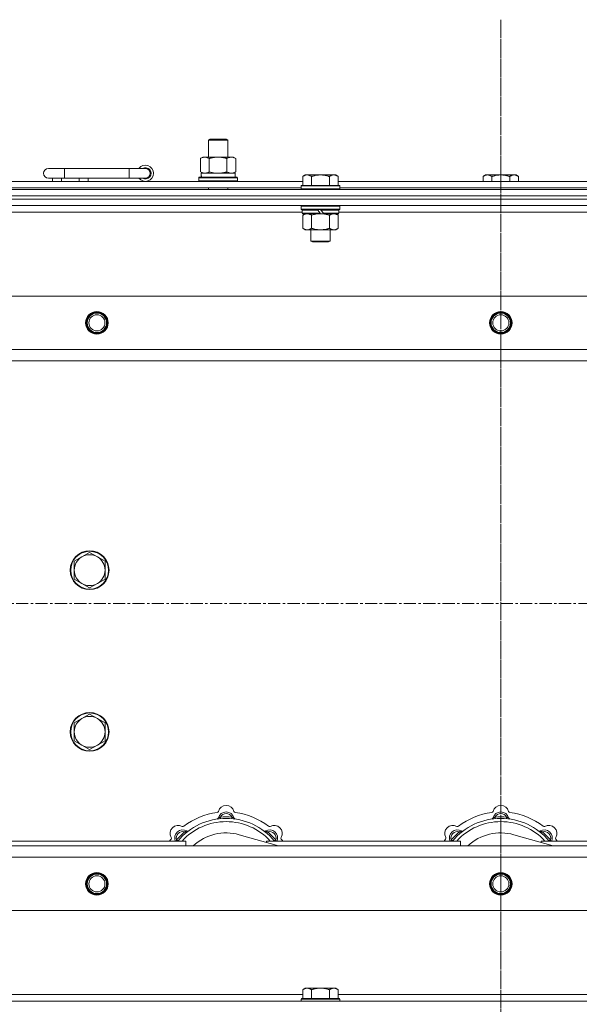
# Model space of a CAD drawing. Units: millimetres. Extents: x 0 to 30568, y -7 to 21000.
# Drawn here: x 8290 to 8637, y 16506 to 17115 of the extents above; entities that cross this region are included whole.
import ezdxf

# ---------------------------------------------------------------- set-up
doc = ezdxf.new("R2010")
doc.units = ezdxf.units.MM
doc.linetypes.add('K5LT_AXLED', pattern=[12, 7.5, -1.5, 1.5, -1.5])
doc.linetypes.add('K5LT_THIN', pattern=[0])
for name, color, linetype, true_color in [('OSI', 2, 'Continuous', 0xffff00), ('R', 1, 'Continuous', 0xff0000), ('WELDING', 7, 'Continuous', 0xffffff)]:
    doc.layers.add(name, color=color, linetype=linetype, true_color=true_color)

msp = doc.modelspace()

# ---------------------------------------------------------------- linework, layer by layer
at = {"layer": 'OSI', "color": 30, "linetype": 'K5LT_AXLED', "lineweight": 18, "true_color": 0xff8000}
for p, q in [((8587.92, 17115.29), (8587.92, 13838.29)), ((8587.92, 17111.29), (8587.92, 13856.29)), ((3871.92, 16754.29), (9277.92, 16754.29))]:
    msp.add_line(p, q, dxfattribs=at)
at = {"layer": 'R', "color": 7, "linetype": 'K5LT_THIN', "lineweight": 18}
for p, q in [((8406.92, 17040.71), (8407.92, 17041.29)), ((8406.92, 17040.71), (8418.12, 17040.71)), ((8406.92, 17030.29), (8406.92, 17040.71)), ((8407.92, 17041.29), (8417.25, 17041.29)), ((8417.25, 17041.29), (8417.92, 17041.29)), ((8418.92, 17040.71), (8417.92, 17041.29)), ((8418.12, 17040.71), (8418.92, 17040.71)), ((8418.92, 17030.29), (8418.92, 17040.71)), ((8401.95, 17029.44), (8403.42, 17030.29)), ((8401.95, 17021.14), (8401.95, 17029.44)), ((8403.42, 17030.29), (8412.92, 17030.29)), ((8407.44, 17021.14), (8407.44, 17029.44)), ((8412.92, 17030.29), (8422.42, 17030.29)), ((8418.41, 17021.14), (8418.41, 17029.44)), ((8423.89, 17029.44), (8422.42, 17030.29)), ((8423.89, 17021.14), (8423.89, 17029.44)), ((8317.92, 17023.29), (8307.92, 17023.29)), ((8317.92, 17017.29), (8317.92, 17023.29)), ((8357.92, 17023.29), (8317.92, 17023.29)), ((8357.92, 17017.29), (8357.92, 17023.29)), ((8367.92, 17023.29), (8357.92, 17023.29)), ((8317.92, 17017.29), (8307.92, 17017.29)), ((8310.42, 17015.29), (8310.42, 17017.29)), ((8315.92, 17015.29), (8315.92, 17017.29)), ((8357.92, 17017.29), (8317.92, 17017.29)), ((8326.92, 17015.29), (8326.92, 17017.29)), ((8332.42, 17015.29), (8332.42, 17017.29)), ((8367.92, 17017.29), (8357.92, 17017.29)), ((8400.92, 17017.49), (8401.09, 17017.79)), ((8400.92, 17015.59), (8400.92, 17017.49)), ((8400.92, 17017.49), (8424.92, 17017.49)), ((8400.92, 17015.59), (8401.09, 17015.29)), ((8400.92, 17015.59), (8424.92, 17015.59)), ((8401.09, 17017.79), (8424.75, 17017.79)), ((8401.95, 17021.14), (8403.42, 17020.29)), ((8402.47, 17020.29), (8423.42, 17020.29)), ((8402.55, 17018.91), (8402.48, 17017.79)), ((8423.89, 17021.14), (8422.42, 17020.29)), ((8423.42, 17017.79), (8423.42, 17020.29)), ((8424.92, 17017.49), (8424.75, 17017.79)), ((8424.92, 17015.59), (8424.75, 17015.29)), ((8424.92, 17015.59), (8424.92, 17017.49)), ((8466.79, 17019.29), (8465.32, 17018.29)), ((8465.32, 17012.79), (8465.32, 17018.29)), ((8466.79, 17019.29), (8468.07, 17019.29)), ((8468.07, 17019.29), (8476.32, 17019.29)), ((8470.82, 17012.79), (8470.82, 17018.29)), ((8476.32, 17019.29), (8484.57, 17019.29)), ((8481.82, 17012.79), (8481.82, 17018.29)), ((8484.57, 17019.29), (8485.85, 17019.29)), ((8485.85, 17019.29), (8487.32, 17018.29)), ((8487.32, 17012.79), (8487.32, 17018.29)), ((8578.39, 17019.29), (8576.92, 17018.29)), ((8576.92, 17015.29), (8576.92, 17018.29)), ((8578.39, 17019.29), (8579.67, 17019.29)), ((8579.67, 17019.29), (8587.92, 17019.29)), ((8582.42, 17015.29), (8582.42, 17018.29)), ((8587.92, 17019.29), (8596.17, 17019.29)), ((8593.42, 17015.29), (8593.42, 17018.29)), ((8596.17, 17019.29), (8597.45, 17019.29)), ((8597.45, 17019.29), (8598.92, 17018.29)), ((8598.92, 17015.29), (8598.92, 17018.29)), ((7925.92, 17010.29), (9249.92, 17010.29)), ((8264.12, 17015.29), (8465.32, 17015.29)), ((8265.12, 17011.29), (8464.32, 17011.29)), ((8406.92, 17010.29), (8406.92, 17011.29)), ((8418.92, 17010.29), (8418.92, 17011.29)), ((8464.62, 17012.79), (8464.32, 17012.49)), ((8464.32, 17010.59), (8464.32, 17012.49)), ((8464.32, 17012.49), (8488.32, 17012.49)), ((8464.32, 17010.59), (8464.62, 17010.29)), ((8464.32, 17010.59), (8488.32, 17010.59)), ((8464.62, 17012.79), (8488.02, 17012.79)), ((8487.32, 17015.29), (8688.52, 17015.29)), ((8488.02, 17012.79), (8488.32, 17012.49)), ((8488.32, 17010.59), (8488.02, 17010.29)), ((8488.32, 17010.59), (8488.32, 17012.49)), ((8488.32, 17011.29), (8687.52, 17011.29)), ((7925.92, 17006.29), (9249.92, 17006.29)), ((7925.92, 17006.29), (9249.92, 17006.29)), ((9249.92, 17004.29), (7925.92, 17004.29)), ((7925.92, 17004.29), (9249.92, 17004.29)), ((9249.92, 17000.29), (7925.92, 17000.29)), ((8464.62, 17000.29), (8464.32, 16999.99)), ((8464.32, 16998.09), (8464.32, 16999.99)), ((8464.32, 16999.99), (8488.32, 16999.99)), ((8464.32, 16998.09), (8464.62, 16997.79)), ((8464.32, 16998.09), (8488.32, 16998.09)), ((8464.62, 16997.79), (8488.02, 16997.79)), ((8465.22, 16997.79), (8464.92, 16997.49)), ((8464.92, 16995.59), (8464.92, 16997.49)), ((8464.92, 16997.49), (8474.56, 16997.49)), ((8474.32, 16997.79), (8474.56, 16997.49)), ((8474.56, 16997.49), (8476.08, 16995.59)), ((8476.32, 16997.79), (8476.56, 16997.49)), ((8476.56, 16997.49), (8478.08, 16995.59)), ((8476.56, 16997.49), (8487.72, 16997.49)), ((8487.42, 16997.79), (8487.72, 16997.49)), ((8487.72, 16995.59), (8487.72, 16997.49)), ((8488.02, 17000.29), (8488.32, 16999.99)), ((8488.32, 16998.09), (8488.02, 16997.79)), ((8488.32, 16998.09), (8488.32, 16999.99)), ((8464.92, 16996.29), (8264.52, 16996.29)), ((8464.92, 16995.59), (8465.22, 16995.29)), ((8464.92, 16995.59), (8476.08, 16995.59)), ((8465.22, 16995.29), (8476.32, 16995.29)), ((8466.79, 16995.29), (8465.32, 16994.29)), ((8465.32, 16994.29), (8465.32, 16986.29)), ((8470.82, 16994.29), (8470.82, 16986.29)), ((8476.08, 16995.59), (8476.32, 16995.29)), ((8478.32, 16995.29), (8476.32, 16995.29)), ((8478.08, 16995.59), (8478.32, 16995.29)), ((8478.08, 16995.59), (8487.72, 16995.59)), ((8478.32, 16995.29), (8487.42, 16995.29)), ((8481.82, 16994.29), (8481.82, 16986.29)), ((8485.85, 16995.29), (8487.32, 16994.29)), ((8487.32, 16994.29), (8487.32, 16986.29)), ((8487.72, 16995.59), (8487.42, 16995.29)), ((8688.12, 16996.29), (8487.72, 16996.29)), ((8466.79, 16985.29), (8465.32, 16986.29)), ((8468.07, 16985.29), (8466.79, 16985.29)), ((8476.32, 16985.29), (8468.07, 16985.29)), ((8470.32, 16978.36), (8470.32, 16985.29)), ((8484.57, 16985.29), (8476.32, 16985.29)), ((8482.32, 16978.36), (8482.32, 16985.29)), ((8485.85, 16985.29), (8484.57, 16985.29)), ((8485.85, 16985.29), (8487.32, 16986.29)), ((8470.32, 16978.36), (8482.32, 16978.36)), ((8471.32, 16977.79), (8470.32, 16978.36)), ((8471.32, 16977.79), (8481.32, 16977.79)), ((8481.32, 16977.79), (8482.32, 16978.36)), ((7999.14, 16944.29), (9176.7, 16944.29)), ((8032.14, 16911.29), (9143.7, 16911.29)), ((9137.92, 16904.29), (8037.92, 16904.29)), ((8333.42, 16785.79), (8328.66, 16783.04)), ((8338.18, 16783.04), (8333.42, 16785.79)), ((8328.66, 16783.04), (8323.89, 16780.29)), ((8323.89, 16780.29), (8323.89, 16774.79)), ((8342.95, 16780.29), (8338.18, 16783.04)), ((8342.95, 16774.79), (8342.95, 16780.29)), ((8323.89, 16774.79), (8323.89, 16769.29)), ((8342.95, 16769.29), (8342.95, 16774.79)), ((8323.89, 16769.29), (8328.66, 16766.54)), ((8328.66, 16766.54), (8333.42, 16763.79)), ((8333.42, 16763.79), (8338.18, 16766.54)), ((8338.18, 16766.54), (8342.95, 16769.29)), ((8328.66, 16683.04), (8323.89, 16680.29)), ((8333.42, 16685.79), (8328.66, 16683.04)), ((8338.18, 16683.04), (8333.42, 16685.79)), ((8342.95, 16680.29), (8338.18, 16683.04)), ((8323.89, 16680.29), (8323.89, 16674.79)), ((8323.89, 16674.79), (8323.89, 16669.29)), ((8342.95, 16674.79), (8342.95, 16680.29)), ((8342.95, 16669.29), (8342.95, 16674.79)), ((8323.89, 16669.29), (8328.66, 16666.54)), ((8338.18, 16666.54), (8342.95, 16669.29)), ((8328.66, 16666.54), (8333.42, 16663.79)), ((8333.42, 16663.79), (8338.18, 16666.54)), ((8414.46, 16621.13), (8414.37, 16622.13)), ((8421.38, 16621.13), (8421.47, 16622.13)), ((8584.46, 16621.13), (8584.37, 16622.13)), ((8591.38, 16621.13), (8591.47, 16622.13)), ((8388, 16607.31), (8387.24, 16607.95)), ((8392.9, 16612.2), (8392.26, 16612.97)), ((8450.41, 16604.29), (8426.07, 16611.16)), ((8442.94, 16612.2), (8443.58, 16612.97)), ((8447.84, 16607.31), (8448.6, 16607.95)), ((8558, 16607.31), (8557.24, 16607.95)), ((8562.9, 16612.2), (8562.26, 16612.97)), ((8620.41, 16604.29), (8596.07, 16611.16)), ((8612.94, 16612.2), (8613.58, 16612.97)), ((8617.84, 16607.31), (8618.6, 16607.95)), ((8037.92, 16604.29), (9137.92, 16604.29)), ((8272.92, 16607.29), (8392.92, 16607.29)), ((8392.92, 16604.29), (8392.92, 16607.29)), ((8442.92, 16607.29), (8442.92, 16606.4)), ((8442.92, 16607.29), (8562.92, 16607.29)), ((8562.92, 16604.29), (8562.92, 16607.29)), ((8612.92, 16607.29), (8732.92, 16607.29)), ((8612.92, 16607.29), (8612.92, 16606.4)), ((9143.7, 16597.29), (8032.14, 16597.29)), ((9176.7, 16564.29), (7999.14, 16564.29)), ((8466.79, 16516.29), (8465.32, 16515.29)), ((8466.79, 16516.29), (8468.07, 16516.29)), ((8468.07, 16516.29), (8476.32, 16516.29)), ((8476.32, 16516.29), (8484.57, 16516.29)), ((8484.57, 16516.29), (8485.85, 16516.29)), ((8485.85, 16516.29), (8487.32, 16515.29)), ((8264.12, 16512.29), (8465.32, 16512.29)), ((8465.32, 16509.79), (8465.32, 16515.29)), ((8470.82, 16509.79), (8470.82, 16515.29)), ((8481.82, 16509.79), (8481.82, 16515.29)), ((8487.32, 16509.79), (8487.32, 16515.29)), ((8487.32, 16512.29), (8688.52, 16512.29)), ((7925.92, 16508.29), (9249.92, 16508.29)), ((8464.62, 16509.79), (8464.32, 16509.49)), ((8464.32, 16508.29), (8464.32, 16509.49)), ((8464.32, 16509.49), (8488.32, 16509.49)), ((8464.62, 16509.79), (8488.02, 16509.79)), ((8488.02, 16509.79), (8488.32, 16509.49)), ((8488.32, 16508.29), (8488.32, 16509.49))]:
    msp.add_line(p, q, dxfattribs=at)
for centre, radius in [((8337.92, 16927.79), 7), ((8337.92, 16927.79), 6.5), ((8337.92, 16927.79), 6), ((8337.92, 16927.79), 5), ((8587.92, 16927.79), 7), ((8587.92, 16927.79), 6.5), ((8587.92, 16927.79), 6), ((8587.92, 16927.79), 5), ((8333.42, 16774.79), 12), ((8333.42, 16774.79), 11.7), ((8333.42, 16674.79), 12), ((8333.42, 16674.79), 11.7), ((8337.92, 16580.79), 7), ((8337.92, 16580.79), 6.5), ((8337.92, 16580.79), 6), ((8337.92, 16580.79), 5), ((8587.92, 16580.79), 7), ((8587.92, 16580.79), 6.5), ((8587.92, 16580.79), 6), ((8587.92, 16580.79), 5)]:
    msp.add_circle(centre, radius, dxfattribs=at)
for centre, radius, start, end in [((8307.92, 17020.29), 3, 90, 270), ((8367.92, 17020.29), 5, 216.8699, 143.1301), ((8367.92, 17020.29), 3.5, 238.99728, 121.00272), ((8367.92, 17020.29), 3, 270, 90), ((8333.42, 16774.79), 9.53, 60, 120), ((8333.42, 16774.79), 9.53, 120, 180), ((8333.42, 16774.79), 9.53, 0, 60), ((8333.42, 16774.79), 9.53, 180, 240), ((8333.42, 16774.79), 9.53, 300, 0), ((8333.42, 16774.79), 9.53, 240, 300), ((8333.42, 16674.79), 9.53, 120, 180), ((8333.42, 16674.79), 9.53, 60, 120), ((8333.42, 16674.79), 9.53, 0, 60), ((8333.42, 16674.79), 9.53, 180, 240), ((8333.42, 16674.79), 9.53, 300, 0), ((8333.42, 16674.79), 9.53, 240, 300), ((8417.92, 16624.29), 5, 15.65482, 164.34518), ((8587.92, 16624.29), 5, 15.65482, 164.34518), ((8417.92, 16582.29), 39, 90, 140.13166), ((8417.92, 16582.29), 43, 97.54502, 127.45498), ((8412.14, 16625.91), 1, 277.54502, 344.34518), ((8412.13, 16621.87), 1, 278.32066, 344.74248), ((8412.13, 16621.87), 1, 278.32066, 344.74248), ((8417.92, 16620.29), 5, 15.25752, 164.74248), ((8417.92, 16620.29), 4, 27.42107, 152.57893), ((8417.92, 16582.29), 40, 84.90746, 95.09254), ((8417.92, 16582.29), 39, 39.86834, 90), ((8423.7, 16625.91), 1, 195.65482, 262.45498), ((8423.71, 16621.87), 1, 195.25752, 261.67934), ((8423.71, 16621.87), 1, 195.25752, 261.67934), ((8417.92, 16582.29), 43, 52.54502, 82.45498), ((8587.92, 16582.29), 39, 90, 140.13166), ((8587.92, 16582.29), 43, 97.54502, 127.45498), ((8582.14, 16625.91), 1, 277.54502, 344.34518), ((8582.13, 16621.87), 1, 278.32066, 344.74248), ((8582.13, 16621.87), 1, 278.32066, 344.74248), ((8587.92, 16620.29), 5, 15.25752, 164.74248), ((8587.92, 16620.29), 4, 27.42107, 152.57893), ((8587.92, 16582.29), 40, 84.90746, 95.09254), ((8587.92, 16582.29), 39, 39.86834, 90), ((8593.7, 16625.91), 1, 195.65482, 262.45498), ((8593.71, 16621.87), 1, 195.25752, 261.67934), ((8593.71, 16621.87), 1, 195.25752, 261.67934), ((8587.92, 16582.29), 43, 52.54502, 82.45498), ((8388.22, 16611.99), 5, 60.65482, 209.34518), ((8391.05, 16609.16), 5, 60.25752, 201.96323), ((8417.92, 16582.29), 37, 90, 137.49336), ((8391.16, 16617.22), 1, 240.65482, 307.45498), ((8394.03, 16614.37), 1, 240.25752, 306.67934), ((8394.03, 16614.37), 1, 240.25752, 306.67934), ((8417.92, 16582.29), 37, 42.50664, 90), ((8441.81, 16614.37), 1, 233.32066, 299.74248), ((8441.81, 16614.37), 1, 233.32066, 299.74248), ((8444.79, 16609.16), 5, 338.03677, 119.74248), ((8444.68, 16617.22), 1, 232.54502, 299.34518), ((8447.62, 16611.99), 5, 330.65482, 119.34518), ((8558.22, 16611.99), 5, 60.65482, 209.34518), ((8561.05, 16609.16), 5, 60.25752, 201.96323), ((8587.92, 16582.29), 37, 90, 137.49336), ((8561.16, 16617.22), 1, 240.65482, 307.45498), ((8564.03, 16614.37), 1, 240.25752, 306.67934), ((8564.03, 16614.37), 1, 240.25752, 306.67934), ((8587.92, 16582.29), 37, 42.50664, 90), ((8611.81, 16614.37), 1, 233.32066, 299.74248), ((8611.81, 16614.37), 1, 233.32066, 299.74248), ((8614.79, 16609.16), 5, 338.03677, 119.74248), ((8614.68, 16617.22), 1, 232.54502, 299.34518), ((8617.62, 16611.99), 5, 330.65482, 119.34518), ((8417.92, 16582.29), 43, 142.54502, 144.45126), ((8382.99, 16609.05), 1, 322.54502, 29.34518), ((8391.05, 16609.16), 4, 72.42107, 197.57893), ((8417.92, 16582.29), 40, 129.90746, 140.09254), ((8417.92, 16582.29), 30, 74.23556, 132.83343), ((8444.79, 16609.16), 4, 342.42107, 107.57893), ((8417.92, 16582.29), 40, 39.90746, 50.09254), ((8452.85, 16609.05), 1, 150.65482, 217.45498), ((8417.92, 16582.29), 43, 35.54874, 37.45498), ((8587.92, 16582.29), 43, 142.54502, 144.45126), ((8552.99, 16609.05), 1, 322.54502, 29.34518), ((8561.05, 16609.16), 4, 72.42107, 197.57893), ((8587.92, 16582.29), 40, 129.90746, 140.09254), ((8587.92, 16582.29), 30, 74.23556, 132.83343), ((8614.79, 16609.16), 4, 342.42107, 107.57893), ((8587.92, 16582.29), 40, 39.90746, 50.09254), ((8622.85, 16609.05), 1, 150.65482, 217.45498), ((8587.92, 16582.29), 43, 35.54874, 37.45498)]:
    msp.add_arc(centre, radius, start, end, dxfattribs=at)
msp.add_ellipse((8412.92, 17022.46), major_axis=(0, 22.52), ratio=0.466308, start_param=1.667355, end_param=1.779747, dxfattribs=at)
at = {"layer": 'WELDING', "color": 7, "linetype": 'K5LT_THIN', "lineweight": 18}
for p, q in [((8407.44, 17021.14), (8409.24, 17020.69)), ((8409.24, 17020.69), (8411.07, 17020.39)), ((8411.07, 17020.39), (8412.92, 17020.29)), ((8470.82, 16994.29), (8472.62, 16994.82)), ((8472.62, 16994.82), (8474.45, 16995.16)), ((8474.45, 16995.16), (8476.32, 16995.29)), ((8387.06, 16607.5), (8386.98, 16607.29)), ((8387.15, 16607.72), (8387.06, 16607.5)), ((8387.24, 16607.95), (8387.15, 16607.72)), ((8448.6, 16607.95), (8448.69, 16607.72)), ((8448.69, 16607.72), (8448.78, 16607.5)), ((8448.78, 16607.5), (8448.87, 16607.29)), ((8557.06, 16607.5), (8556.98, 16607.29)), ((8557.15, 16607.72), (8557.06, 16607.5)), ((8557.24, 16607.95), (8557.15, 16607.72)), ((8618.6, 16607.95), (8618.69, 16607.72)), ((8618.69, 16607.72), (8618.78, 16607.5)), ((8618.78, 16607.5), (8618.87, 16607.29))]:
    msp.add_line(p, q, dxfattribs=at)
for points, knots in [([(8407.44, 17029.44), (8407.11, 17029.63), (8406.64, 17029.86), (8406.07, 17030.07), (8405.72, 17030.16), (8405.42, 17030.23), (8405.08, 17030.27), (8404.72, 17030.29), (8404.37, 17030.28), (8404.06, 17030.24), (8403.73, 17030.18), (8403.28, 17030.06), (8402.67, 17029.83), (8402.21, 17029.59), (8401.95, 17029.44)], [0, 0, 0, 0, 2.72415, 3.912285, 4.716446, 5.530362, 6.353984, 7.500189, 8.40607, 9.211142, 9.998759, 11.128707, 12.847273, 15, 15, 15, 15]), ([(8412.92, 17030.29), (8412.86, 17030.29), (8412.74, 17030.29), (8412.57, 17030.28), (8412.39, 17030.28), (8412.21, 17030.27), (8412.03, 17030.26), (8411.8, 17030.25), (8411.39, 17030.22), (8410.91, 17030.17), (8410.44, 17030.11), (8410.09, 17030.05), (8409.73, 17029.99), (8409.37, 17029.92), (8409.01, 17029.84), (8408.67, 17029.76), (8408.35, 17029.69), (8408.04, 17029.61), (8407.74, 17029.53), (8407.54, 17029.47), (8407.44, 17029.44)], [0, 0, 0, 0, 0.13683, 0.27366, 0.41049, 0.54732, 0.68415, 0.820981, 1.094641, 1.641961, 1.915621, 2.189281, 2.472595, 2.755908, 3.039221, 3.322535, 3.565256, 3.807977, 4.050698, 4.293419, 4.293419, 4.293419, 4.293419]), ([(8418.41, 17029.44), (8418.3, 17029.47), (8418.04, 17029.54), (8417.69, 17029.64), (8417.37, 17029.72), (8417.06, 17029.79), (8416.69, 17029.87), (8416.35, 17029.94), (8416.1, 17029.99), (8415.87, 17030.03), (8415.59, 17030.08), (8415.16, 17030.14), (8414.7, 17030.2), (8414.2, 17030.24), (8413.84, 17030.26), (8413.56, 17030.28), (8413.35, 17030.28), (8413.13, 17030.29), (8412.99, 17030.29), (8412.92, 17030.29)], [0, 0, 0, 0, 0.253231, 0.633077, 0.823001, 1.012924, 1.39277, 1.683866, 1.829413, 1.974961, 2.22598, 2.476999, 2.979038, 3.307633, 3.636228, 3.800526, 3.964824, 4.129121, 4.293419, 4.293419, 4.293419, 4.293419]), ([(8423.89, 17029.44), (8423.57, 17029.63), (8423.1, 17029.86), (8422.52, 17030.07), (8422.18, 17030.16), (8421.88, 17030.23), (8421.53, 17030.27), (8421.18, 17030.29), (8420.82, 17030.28), (8420.52, 17030.24), (8420.18, 17030.18), (8419.73, 17030.06), (8419.13, 17029.83), (8418.66, 17029.59), (8418.41, 17029.44)], [0, 0, 0, 0, 2.72415, 3.912285, 4.716446, 5.530362, 6.353984, 7.500189, 8.40607, 9.211142, 9.998759, 11.128707, 12.847273, 15, 15, 15, 15]), ([(8401.95, 17021.14), (8402.24, 17020.97), (8402.68, 17020.75), (8403.24, 17020.53), (8403.62, 17020.42), (8403.98, 17020.34), (8404.34, 17020.3), (8404.58, 17020.29), (8404.69, 17020.29)], [0, 0, 0, 0, 2.905563, 4.375924, 5.511195, 6.679161, 7.850161, 9, 9, 9, 9]), ([(8404.69, 17020.29), (8404.82, 17020.29), (8405.07, 17020.3), (8405.44, 17020.35), (8405.8, 17020.43), (8406.27, 17020.57), (8406.81, 17020.79), (8407.23, 17021.02), (8407.44, 17021.14)], [0, 0, 0, 0, 1.192024, 2.404251, 3.60809, 4.765234, 6.955738, 9, 9, 9, 9]), ([(8412.92, 17020.29), (8413.1, 17020.29), (8413.47, 17020.29), (8414.02, 17020.32), (8414.58, 17020.37), (8415.06, 17020.42), (8415.42, 17020.47), (8415.65, 17020.51), (8415.82, 17020.54), (8416, 17020.57), (8416.17, 17020.6), (8416.34, 17020.63), (8416.54, 17020.67), (8416.75, 17020.72), (8417.07, 17020.79), (8417.39, 17020.86), (8417.7, 17020.94), (8417.94, 17021), (8418.17, 17021.07), (8418.33, 17021.11), (8418.41, 17021.14)], [0, 0, 0, 0, 0.426692, 0.853385, 1.280077, 1.70677, 1.976977, 2.112081, 2.247185, 2.382289, 2.517392, 2.652496, 2.7876, 2.975699, 3.163798, 3.539996, 3.728096, 3.916195, 4.104294, 4.292393, 4.292393, 4.292393, 4.292393]), ([(8418.41, 17021.14), (8418.69, 17020.97), (8419.13, 17020.75), (8419.69, 17020.53), (8420.08, 17020.42), (8420.43, 17020.34), (8420.79, 17020.3), (8421.03, 17020.29), (8421.15, 17020.29)], [0, 0, 0, 0, 2.905563, 4.375924, 5.511195, 6.679161, 7.850161, 9, 9, 9, 9]), ([(8421.15, 17020.29), (8421.27, 17020.29), (8421.52, 17020.3), (8421.89, 17020.35), (8422.26, 17020.43), (8422.72, 17020.57), (8423.26, 17020.79), (8423.69, 17021.02), (8423.89, 17021.14)], [0, 0, 0, 0, 1.192024, 2.404251, 3.60809, 4.765234, 6.955738, 9, 9, 9, 9]), ([(8465.32, 17018.29), (8465.5, 17018.41), (8465.79, 17018.59), (8466.25, 17018.84), (8466.67, 17019.02), (8467.13, 17019.17), (8467.52, 17019.25), (8467.84, 17019.28), (8468.01, 17019.29), (8468.07, 17019.29)], [0, 0, 0, 0, 2.066603, 3.173746, 5.147824, 6.604769, 8.158967, 9.382212, 10, 10, 10, 10]), ([(8468.07, 17019.29), (8468.2, 17019.29), (8468.45, 17019.27), (8468.85, 17019.21), (8469.28, 17019.09), (8469.71, 17018.92), (8470.23, 17018.67), (8470.58, 17018.45), (8470.82, 17018.29)], [0, 0, 0, 0, 1.223859, 2.39982, 3.845706, 5.448847, 6.557806, 9, 9, 9, 9]), ([(8470.82, 17018.29), (8470.94, 17018.33), (8471.24, 17018.43), (8471.83, 17018.61), (8472.65, 17018.83), (8473.51, 17019.02), (8474.31, 17019.15), (8474.86, 17019.22), (8475.31, 17019.25), (8475.65, 17019.27), (8475.98, 17019.28), (8476.21, 17019.29), (8476.32, 17019.29)], [0, 0, 0, 0, 1.445393, 3.758023, 7.226967, 11.441055, 14.080791, 16.720528, 18.040396, 19.360264, 20.680132, 22, 22, 22, 22]), ([(8476.32, 17019.29), (8476.46, 17019.29), (8476.73, 17019.28), (8477.15, 17019.27), (8477.56, 17019.24), (8478.1, 17019.18), (8478.76, 17019.09), (8479.69, 17018.91), (8480.53, 17018.69), (8481.28, 17018.47), (8481.64, 17018.35), (8481.82, 17018.29)], [0, 0, 0, 0, 1.619608, 3.239216, 4.858824, 6.478431, 9.606212, 12.733992, 17.553195, 19.776598, 22, 22, 22, 22]), ([(8481.82, 17018.29), (8482, 17018.41), (8482.29, 17018.59), (8482.75, 17018.84), (8483.17, 17019.02), (8483.63, 17019.17), (8484.02, 17019.25), (8484.34, 17019.28), (8484.51, 17019.29), (8484.57, 17019.29)], [0, 0, 0, 0, 2.066603, 3.173746, 5.147824, 6.604769, 8.158967, 9.382212, 10, 10, 10, 10]), ([(8484.57, 17019.29), (8484.7, 17019.29), (8484.95, 17019.27), (8485.35, 17019.21), (8485.78, 17019.09), (8486.21, 17018.92), (8486.73, 17018.67), (8487.08, 17018.45), (8487.32, 17018.29)], [0, 0, 0, 0, 1.223859, 2.39982, 3.845706, 5.448847, 6.557806, 9, 9, 9, 9]), ([(8576.92, 17018.29), (8577.1, 17018.41), (8577.39, 17018.59), (8577.85, 17018.84), (8578.27, 17019.02), (8578.73, 17019.17), (8579.12, 17019.25), (8579.44, 17019.28), (8579.61, 17019.29), (8579.67, 17019.29)], [0, 0, 0, 0, 2.066603, 3.173746, 5.147824, 6.604769, 8.158967, 9.382212, 10, 10, 10, 10]), ([(8579.67, 17019.29), (8579.8, 17019.29), (8580.05, 17019.27), (8580.45, 17019.21), (8580.88, 17019.09), (8581.31, 17018.92), (8581.83, 17018.67), (8582.18, 17018.45), (8582.42, 17018.29)], [0, 0, 0, 0, 1.223859, 2.39982, 3.845706, 5.448847, 6.557806, 9, 9, 9, 9]), ([(8582.42, 17018.29), (8582.54, 17018.33), (8582.84, 17018.43), (8583.43, 17018.61), (8584.25, 17018.83), (8585.11, 17019.02), (8585.91, 17019.15), (8586.46, 17019.22), (8586.91, 17019.25), (8587.25, 17019.27), (8587.58, 17019.28), (8587.81, 17019.29), (8587.92, 17019.29)], [0, 0, 0, 0, 1.445393, 3.758023, 7.226967, 11.441055, 14.080791, 16.720528, 18.040396, 19.360264, 20.680132, 22, 22, 22, 22]), ([(8587.92, 17019.29), (8588.06, 17019.29), (8588.33, 17019.28), (8588.75, 17019.27), (8589.16, 17019.24), (8589.7, 17019.18), (8590.36, 17019.09), (8591.29, 17018.91), (8592.13, 17018.69), (8592.88, 17018.47), (8593.24, 17018.35), (8593.42, 17018.29)], [0, 0, 0, 0, 1.619608, 3.239216, 4.858824, 6.478431, 9.606212, 12.733992, 17.553195, 19.776598, 22, 22, 22, 22]), ([(8593.42, 17018.29), (8593.6, 17018.41), (8593.89, 17018.59), (8594.35, 17018.84), (8594.77, 17019.02), (8595.23, 17019.17), (8595.62, 17019.25), (8595.94, 17019.28), (8596.11, 17019.29), (8596.17, 17019.29)], [0, 0, 0, 0, 2.066603, 3.173746, 5.147824, 6.604769, 8.158967, 9.382212, 10, 10, 10, 10]), ([(8596.17, 17019.29), (8596.3, 17019.29), (8596.55, 17019.27), (8596.95, 17019.21), (8597.38, 17019.09), (8597.81, 17018.92), (8598.33, 17018.67), (8598.68, 17018.45), (8598.92, 17018.29)], [0, 0, 0, 0, 1.223859, 2.39982, 3.845706, 5.448847, 6.557806, 9, 9, 9, 9]), ([(8465.32, 16994.29), (8465.5, 16994.41), (8465.79, 16994.59), (8466.25, 16994.84), (8466.67, 16995.02), (8467.13, 16995.17), (8467.52, 16995.25), (8467.84, 16995.28), (8468.01, 16995.29), (8468.07, 16995.29)], [0, 0, 0, 0, 2.066603, 3.173746, 5.147824, 6.604769, 8.158967, 9.382212, 10, 10, 10, 10]), ([(8468.07, 16995.29), (8468.2, 16995.29), (8468.45, 16995.27), (8468.85, 16995.21), (8469.28, 16995.09), (8469.71, 16994.92), (8470.23, 16994.67), (8470.58, 16994.45), (8470.82, 16994.29)], [0, 0, 0, 0, 1.223859, 2.39982, 3.845706, 5.448847, 6.557806, 9, 9, 9, 9]), ([(8476.32, 16995.29), (8476.57, 16995.29), (8477.08, 16995.27), (8477.79, 16995.22), (8478.45, 16995.13), (8479.31, 16994.99), (8480.2, 16994.78), (8481.12, 16994.52), (8481.59, 16994.37), (8481.82, 16994.29)], [0, 0, 0, 0, 3.52154, 7.04308, 9.904366, 12.765651, 19.140348, 22.570174, 26, 26, 26, 26]), ([(8481.82, 16994.29), (8482, 16994.41), (8482.29, 16994.59), (8482.75, 16994.84), (8483.17, 16995.02), (8483.63, 16995.17), (8484.02, 16995.25), (8484.34, 16995.28), (8484.51, 16995.29), (8484.57, 16995.29)], [0, 0, 0, 0, 2.066603, 3.173746, 5.147824, 6.604769, 8.158967, 9.382212, 10, 10, 10, 10]), ([(8484.57, 16995.29), (8484.7, 16995.29), (8484.95, 16995.27), (8485.35, 16995.21), (8485.78, 16995.09), (8486.21, 16994.92), (8486.73, 16994.67), (8487.08, 16994.45), (8487.32, 16994.29)], [0, 0, 0, 0, 1.223859, 2.39982, 3.845706, 5.448847, 6.557806, 9, 9, 9, 9]), ([(8468.07, 16985.29), (8467.94, 16985.29), (8467.69, 16985.3), (8467.3, 16985.37), (8466.86, 16985.48), (8466.44, 16985.65), (8465.91, 16985.91), (8465.56, 16986.12), (8465.32, 16986.29)], [0, 0, 0, 0, 1.223859, 2.39982, 3.845706, 5.448847, 6.557806, 9, 9, 9, 9]), ([(8470.82, 16986.29), (8470.64, 16986.16), (8470.35, 16985.99), (8469.89, 16985.74), (8469.47, 16985.55), (8469.01, 16985.4), (8468.62, 16985.32), (8468.3, 16985.29), (8468.13, 16985.29), (8468.07, 16985.29)], [0, 0, 0, 0, 2.066603, 3.173746, 5.147824, 6.604769, 8.158967, 9.382212, 10, 10, 10, 10]), ([(8476.32, 16985.29), (8476.07, 16985.29), (8475.56, 16985.3), (8474.85, 16985.36), (8474.19, 16985.44), (8473.33, 16985.59), (8472.44, 16985.79), (8471.52, 16986.06), (8471.05, 16986.21), (8470.82, 16986.29)], [0, 0, 0, 0, 3.52154, 7.04308, 9.904366, 12.765651, 19.140348, 22.570174, 26, 26, 26, 26]), ([(8481.82, 16986.29), (8481.74, 16986.26), (8481.53, 16986.19), (8481.07, 16986.04), (8480.31, 16985.82), (8479.44, 16985.62), (8478.59, 16985.46), (8477.88, 16985.37), (8477.12, 16985.3), (8476.59, 16985.29), (8476.32, 16985.29)], [0, 0, 0, 0, 1.170005, 3.120015, 6.630031, 12.279253, 15.436318, 18.593383, 22.296691, 26, 26, 26, 26]), ([(8484.57, 16985.29), (8484.44, 16985.29), (8484.19, 16985.3), (8483.8, 16985.37), (8483.36, 16985.48), (8482.94, 16985.65), (8482.41, 16985.91), (8482.06, 16986.12), (8481.82, 16986.29)], [0, 0, 0, 0, 1.223859, 2.39982, 3.845706, 5.448847, 6.557806, 9, 9, 9, 9]), ([(8487.32, 16986.29), (8487.14, 16986.16), (8486.85, 16985.99), (8486.39, 16985.74), (8485.97, 16985.55), (8485.51, 16985.4), (8485.12, 16985.32), (8484.8, 16985.29), (8484.63, 16985.29), (8484.57, 16985.29)], [0, 0, 0, 0, 2.066603, 3.173746, 5.147824, 6.604769, 8.158967, 9.382212, 10, 10, 10, 10]), ([(8414.37, 16622.13), (8414.3, 16622.1), (8414.15, 16622.03), (8413.96, 16621.95), (8413.79, 16621.88), (8413.65, 16621.82), (8413.47, 16621.75), (8413.32, 16621.69), (8413.21, 16621.65), (8413.16, 16621.63), (8413.11, 16621.61), (8413.1, 16621.6), (8413.1, 16621.6)], [0, 0, 0, 0, 1.543644, 2.917435, 4.093018, 5.260536, 6.386781, 8.556995, 9.6064, 10.60913, 11.565185, 13, 13, 13, 13]), ([(8421.47, 16622.13), (8421.55, 16622.1), (8421.69, 16622.03), (8421.88, 16621.95), (8422.05, 16621.88), (8422.2, 16621.82), (8422.37, 16621.75), (8422.52, 16621.69), (8422.63, 16621.65), (8422.69, 16621.63), (8422.73, 16621.61), (8422.74, 16621.6), (8422.74, 16621.6)], [0, 0, 0, 0, 1.543645, 2.917436, 4.093019, 5.260537, 6.386782, 8.556995, 9.606401, 10.609131, 11.565186, 13, 13, 13, 13]), ([(8584.37, 16622.13), (8584.3, 16622.1), (8584.15, 16622.03), (8583.96, 16621.95), (8583.79, 16621.88), (8583.65, 16621.82), (8583.47, 16621.75), (8583.32, 16621.69), (8583.21, 16621.65), (8583.16, 16621.63), (8583.11, 16621.61), (8583.1, 16621.6), (8583.1, 16621.6)], [0, 0, 0, 0, 1.543644, 2.917435, 4.093018, 5.260536, 6.386781, 8.556995, 9.6064, 10.60913, 11.565185, 13, 13, 13, 13]), ([(8591.47, 16622.13), (8591.55, 16622.1), (8591.69, 16622.03), (8591.88, 16621.95), (8592.05, 16621.88), (8592.2, 16621.82), (8592.37, 16621.75), (8592.52, 16621.69), (8592.63, 16621.65), (8592.69, 16621.63), (8592.73, 16621.61), (8592.74, 16621.6), (8592.74, 16621.6)], [0, 0, 0, 0, 1.543645, 2.917436, 4.093019, 5.260537, 6.386782, 8.556995, 9.606401, 10.609131, 11.565186, 13, 13, 13, 13]), ([(8392.26, 16612.97), (8392.34, 16613), (8392.48, 16613.06), (8392.68, 16613.13), (8392.84, 16613.2), (8392.99, 16613.26), (8393.17, 16613.34), (8393.31, 16613.4), (8393.42, 16613.45), (8393.48, 16613.47), (8393.52, 16613.49), (8393.53, 16613.5), (8393.53, 16613.5)], [0, 0, 0, 0, 1.543645, 2.917436, 4.093019, 5.260537, 6.386782, 8.556995, 9.606401, 10.609131, 11.565186, 13, 13, 13, 13]), ([(8443.58, 16612.97), (8443.51, 16613), (8443.36, 16613.06), (8443.17, 16613.13), (8443, 16613.2), (8442.85, 16613.26), (8442.68, 16613.34), (8442.53, 16613.4), (8442.43, 16613.45), (8442.37, 16613.47), (8442.32, 16613.49), (8442.31, 16613.5), (8442.31, 16613.5)], [0, 0, 0, 0, 1.543644, 2.917435, 4.093018, 5.260536, 6.386781, 8.556995, 9.6064, 10.60913, 11.565185, 13, 13, 13, 13]), ([(8562.26, 16612.97), (8562.34, 16613), (8562.48, 16613.06), (8562.68, 16613.13), (8562.84, 16613.2), (8562.99, 16613.26), (8563.17, 16613.34), (8563.31, 16613.4), (8563.42, 16613.45), (8563.48, 16613.47), (8563.52, 16613.49), (8563.53, 16613.5), (8563.53, 16613.5)], [0, 0, 0, 0, 1.543645, 2.917436, 4.093019, 5.260537, 6.386782, 8.556995, 9.606401, 10.609131, 11.565186, 13, 13, 13, 13]), ([(8613.58, 16612.97), (8613.51, 16613), (8613.36, 16613.06), (8613.17, 16613.13), (8613, 16613.2), (8612.85, 16613.26), (8612.68, 16613.34), (8612.53, 16613.4), (8612.43, 16613.45), (8612.37, 16613.47), (8612.32, 16613.49), (8612.31, 16613.5), (8612.31, 16613.5)], [0, 0, 0, 0, 1.543644, 2.917435, 4.093018, 5.260536, 6.386781, 8.556995, 9.6064, 10.60913, 11.565185, 13, 13, 13, 13]), ([(8465.32, 16515.29), (8465.5, 16515.41), (8465.79, 16515.59), (8466.25, 16515.84), (8466.67, 16516.02), (8467.13, 16516.17), (8467.52, 16516.25), (8467.84, 16516.28), (8468.01, 16516.29), (8468.07, 16516.29)], [0, 0, 0, 0, 2.066603, 3.173746, 5.147824, 6.604769, 8.158967, 9.382212, 10, 10, 10, 10]), ([(8468.07, 16516.29), (8468.2, 16516.29), (8468.45, 16516.27), (8468.85, 16516.21), (8469.28, 16516.09), (8469.71, 16515.92), (8470.23, 16515.67), (8470.58, 16515.45), (8470.82, 16515.29)], [0, 0, 0, 0, 1.223859, 2.39982, 3.845706, 5.448847, 6.557806, 9, 9, 9, 9]), ([(8470.82, 16515.29), (8470.94, 16515.33), (8471.24, 16515.43), (8471.83, 16515.61), (8472.65, 16515.83), (8473.51, 16516.02), (8474.31, 16516.15), (8474.86, 16516.22), (8475.31, 16516.25), (8475.65, 16516.27), (8475.98, 16516.28), (8476.21, 16516.29), (8476.32, 16516.29)], [0, 0, 0, 0, 1.445393, 3.758023, 7.226967, 11.441055, 14.080791, 16.720528, 18.040396, 19.360264, 20.680132, 22, 22, 22, 22]), ([(8476.32, 16516.29), (8476.46, 16516.29), (8476.73, 16516.28), (8477.15, 16516.27), (8477.56, 16516.24), (8478.1, 16516.18), (8478.76, 16516.09), (8479.69, 16515.91), (8480.53, 16515.69), (8481.28, 16515.47), (8481.64, 16515.35), (8481.82, 16515.29)], [0, 0, 0, 0, 1.619608, 3.239216, 4.858824, 6.478431, 9.606212, 12.733992, 17.553195, 19.776598, 22, 22, 22, 22]), ([(8481.82, 16515.29), (8482, 16515.41), (8482.29, 16515.59), (8482.75, 16515.84), (8483.17, 16516.02), (8483.63, 16516.17), (8484.02, 16516.25), (8484.34, 16516.28), (8484.51, 16516.29), (8484.57, 16516.29)], [0, 0, 0, 0, 2.066603, 3.173746, 5.147824, 6.604769, 8.158967, 9.382212, 10, 10, 10, 10]), ([(8484.57, 16516.29), (8484.7, 16516.29), (8484.95, 16516.27), (8485.35, 16516.21), (8485.78, 16516.09), (8486.21, 16515.92), (8486.73, 16515.67), (8487.08, 16515.45), (8487.32, 16515.29)], [0, 0, 0, 0, 1.223859, 2.39982, 3.845706, 5.448847, 6.557806, 9, 9, 9, 9])]:
    msp.add_open_spline(points, degree=3, knots=knots, dxfattribs=at)

doc.saveas('drawing.dxf')
